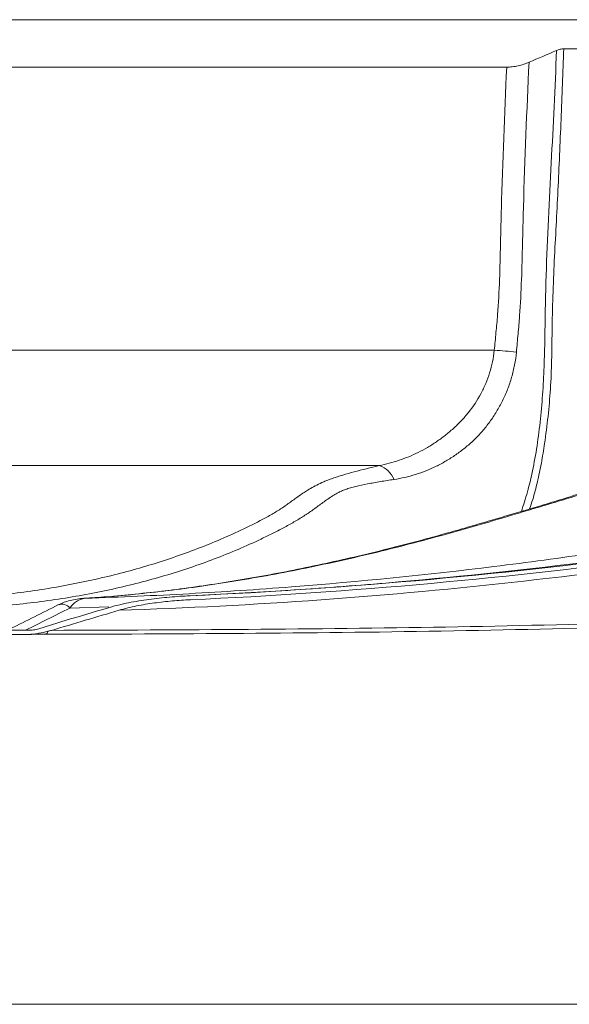
# Model space of a CAD drawing. Units: millimetres. Extents: x 421 to 3703, y -4579 to -640.
# Drawn here: x 1260 to 1465, y -3203 to -2835 of the extents above; entities that cross this region are included whole.
import ezdxf

# ---------------------------------------------------------------- set-up
doc = ezdxf.new("R2010")
doc.units = ezdxf.units.MM
doc.header["$MEASUREMENT"] = 0

msp = doc.modelspace()

# ---------------------------------------------------------------- linework, layer by layer
at = {"color": 8, "lineweight": 9}
for points in [[(708.4378, -2835.3306), (708.4378, -2835.3306), (1756.9378, -2835.3306), (1756.9378, -2835.3306)], [(1437.0317, -2958.5975), (1437.0317, -2958.5975), (1115.8861, -2958.5975), (1115.8861, -2958.5975)], [(1445.2651, -2959.2784), (1442.5257, -2958.9937), (1439.7807, -2958.7667), (1437.0317, -2958.5975)], [(1394.1404, -3001.6425), (1394.1404, -3001.6425), (1153.7078, -3001.6425), (1153.7078, -3001.6425)], [(1399.65, -3006.793), (1398.6296, -3004.3707), (1396.6259, -3002.4976), (1394.1404, -3001.6425)], [(1262.2084, -3063.0538), (1267.7252, -3060.2975), (1273.2391, -3057.5314), (1278.7498, -3054.7551)], [(1278.7498, -3054.7551), (1277.7194, -3053.5108), (1276.0314, -3053.0258), (1274.4977, -3053.5332)], [(1278.7498, -3054.7551), (1278.7498, -3054.7551), (1293.2924, -3054.2619), (1293.2924, -3054.2619)], [(1269.6415, -3064.5478), (1270.1329, -3064.3784), (1270.4878, -3063.9476), (1270.5598, -3063.4328)]]:
    msp.add_open_spline(points, degree=3, dxfattribs=at)
for points, knots in [([(1460.2468, -2846.7983), (1459.9533, -2853.7911), (1459.6597, -2860.7839), (1459.3268, -2867.7683), (1459.3268, -2867.7683), (1458.9938, -2874.7565), (1458.6213, -2881.7363), (1458.2583, -2888.7179), (1458.2583, -2888.7179), (1457.8953, -2895.698), (1457.5418, -2902.68), (1457.2149, -2909.6688), (1457.2149, -2909.6688), (1456.8882, -2916.652), (1456.5882, -2923.6419), (1456.3703, -2930.643), (1456.3703, -2930.643), (1456.1525, -2937.6414), (1456.0168, -2944.6509), (1455.8983, -2951.6619), (1455.8983, -2951.6619), (1455.8393, -2955.1558), (1455.7846, -2958.6501), (1455.6763, -2962.1381), (1455.6763, -2962.1381), (1455.5679, -2965.6337), (1455.4057, -2969.1231), (1455.1895, -2972.597), (1455.1895, -2972.597), (1454.9738, -2976.064), (1454.7042, -2979.5156), (1454.3672, -2982.939), (1454.3672, -2982.939), (1454.0312, -2986.3524), (1453.6281, -2989.7377), (1453.1386, -2993.0645), (1453.1386, -2993.0645), (1452.6688, -2996.2576), (1452.1194, -2999.3968), (1451.4971, -3002.4733), (1451.4971, -3002.4733), (1450.873, -3005.5589), (1450.1757, -3008.5814), (1449.3709, -3011.4642), (1449.3709, -3011.4642), (1448.6761, -3013.9532), (1447.9012, -3016.338), (1447.1263, -3018.7228)], [0, 0, 0, 0, 0.07692308, 0.07692308, 0.07692308, 0.07692308, 0.15384615, 0.15384615, 0.15384615, 0.15384615, 0.23076923, 0.23076923, 0.23076923, 0.23076923, 0.30769231, 0.30769231, 0.30769231, 0.30769231, 0.38461538, 0.38461538, 0.38461538, 0.38461538, 0.46153846, 0.46153846, 0.46153846, 0.46153846, 0.53846154, 0.53846154, 0.53846154, 0.53846154, 0.61538462, 0.61538462, 0.61538462, 0.61538462, 0.69230769, 0.69230769, 0.69230769, 0.69230769, 0.76923077, 0.76923077, 0.76923077, 0.76923077, 0.84615385, 0.84615385, 0.84615385, 0.84615385, 1, 1, 1, 1]), ([(1450.2004, -3017.8088), (1450.589, -3016.6395), (1450.9777, -3015.4701), (1451.3444, -3014.27), (1451.3444, -3014.27), (1451.9851, -3012.1735), (1452.559, -3009.9832), (1453.0875, -3007.7467), (1453.0875, -3007.7467), (1453.633, -3005.4385), (1454.1301, -3003.0811), (1454.5755, -3000.6804), (1454.5755, -3000.6804), (1455.0212, -2998.2784), (1455.415, -2995.833), (1455.7754, -2993.3657), (1455.7754, -2993.3657), (1456.2606, -2990.0442), (1456.6851, -2986.683), (1457.0508, -2983.2913), (1457.0508, -2983.2913), (1457.4164, -2979.9003), (1457.7232, -2976.4788), (1457.9485, -2973.0336), (1457.9485, -2973.0336), (1458.1795, -2969.5014), (1458.3248, -2965.9442), (1458.4099, -2962.3834), (1458.4099, -2962.3834), (1458.4951, -2958.8185), (1458.5199, -2955.2498), (1458.5674, -2951.6823), (1458.5674, -2951.6823), (1458.6261, -2947.2738), (1458.7194, -2942.8671), (1458.8621, -2938.4677), (1458.8621, -2938.4677), (1459.0048, -2934.0658), (1459.1969, -2929.6712), (1459.4082, -2925.2812), (1459.4082, -2925.2812), (1459.6196, -2920.8881), (1459.8503, -2916.4996), (1460.0784, -2912.1104), (1460.0784, -2912.1104), (1460.3065, -2907.7226), (1460.5321, -2903.334), (1460.7454, -2898.9428), (1460.7454, -2898.9428), (1461.1717, -2890.1651), (1461.5488, -2881.3768), (1461.9058, -2872.5852), (1461.9058, -2872.5852), (1462.2627, -2863.7935), (1462.5995, -2854.9985), (1462.9363, -2846.2035)], [0, 0, 0, 0, 0.06666667, 0.06666667, 0.06666667, 0.06666667, 0.13333333, 0.13333333, 0.13333333, 0.13333333, 0.2, 0.2, 0.2, 0.2, 0.26666667, 0.26666667, 0.26666667, 0.26666667, 0.33333333, 0.33333333, 0.33333333, 0.33333333, 0.4, 0.4, 0.4, 0.4, 0.46666667, 0.46666667, 0.46666667, 0.46666667, 0.53333333, 0.53333333, 0.53333333, 0.53333333, 0.6, 0.6, 0.6, 0.6, 0.66666667, 0.66666667, 0.66666667, 0.66666667, 0.73333333, 0.73333333, 0.73333333, 0.73333333, 0.8, 0.8, 0.8, 0.8, 0.86666667, 0.86666667, 0.86666667, 0.86666667, 1, 1, 1, 1]), ([(1441.6563, -2853.0426), (1440.8414, -2870.6347), (1440.1247, -2888.2276), (1439.6548, -2905.8226), (1439.6548, -2905.8226), (1439.5961, -2908.022), (1439.5412, -2910.2214), (1439.4905, -2912.4208), (1439.4905, -2912.4208), (1439.4398, -2914.6203), (1439.3927, -2916.8197), (1439.3434, -2919.0192), (1439.3434, -2919.0192), (1439.2447, -2923.4181), (1439.137, -2927.8169), (1438.9702, -2932.2152), (1438.9702, -2932.2152), (1438.8035, -2936.6136), (1438.5776, -2941.0114), (1438.2394, -2945.4084), (1438.2394, -2945.4084), (1438.1549, -2946.5076), (1438.0632, -2947.6068), (1437.964, -2948.7059), (1437.964, -2948.7059), (1437.8649, -2949.805), (1437.7591, -2950.904), (1437.6521, -2952.0031), (1437.6521, -2952.0031), (1437.4381, -2954.2012), (1437.2199, -2956.3992), (1437.0317, -2958.5975)], [0, 0, 0, 0, 0.11111111, 0.11111111, 0.11111111, 0.11111111, 0.22222222, 0.22222222, 0.22222222, 0.22222222, 0.33333333, 0.33333333, 0.33333333, 0.33333333, 0.44444444, 0.44444444, 0.44444444, 0.44444444, 0.55555556, 0.55555556, 0.55555556, 0.55555556, 0.66666667, 0.66666667, 0.66666667, 0.66666667, 0.77777778, 0.77777778, 0.77777778, 0.77777778, 1, 1, 1, 1]), ([(1445.2651, -2959.2784), (1445.4605, -2957.0291), (1445.6837, -2954.7801), (1445.8946, -2952.5305), (1445.8946, -2952.5305), (1446.0001, -2951.4058), (1446.1025, -2950.2808), (1446.1969, -2949.1557), (1446.1969, -2949.1557), (1446.2914, -2948.0306), (1446.3783, -2946.9054), (1446.4591, -2945.7801), (1446.4591, -2945.7801), (1446.7824, -2941.2789), (1447.0038, -2936.7764), (1447.1697, -2932.2732), (1447.1697, -2932.2732), (1447.3355, -2927.7699), (1447.446, -2923.2659), (1447.5499, -2918.7618), (1447.5499, -2918.7618), (1447.6018, -2916.5098), (1447.6522, -2914.2578), (1447.7071, -2912.0058), (1447.7071, -2912.0058), (1447.762, -2909.7538), (1447.8212, -2907.5018), (1447.8842, -2905.2498), (1447.8842, -2905.2498), (1448.3884, -2887.2337), (1449.14, -2869.2165), (1449.9822, -2851.1988)], [0, 0, 0, 0, 0.11111111, 0.11111111, 0.11111111, 0.11111111, 0.22222222, 0.22222222, 0.22222222, 0.22222222, 0.33333333, 0.33333333, 0.33333333, 0.33333333, 0.44444444, 0.44444444, 0.44444444, 0.44444444, 0.55555556, 0.55555556, 0.55555556, 0.55555556, 0.66666667, 0.66666667, 0.66666667, 0.66666667, 0.77777778, 0.77777778, 0.77777778, 0.77777778, 1, 1, 1, 1]), ([(1437.0317, -2958.5975), (1436.8905, -2960.0511), (1436.6647, -2961.4762), (1436.37, -2962.8769), (1436.37, -2962.8769), (1436.0753, -2964.2776), (1435.7115, -2965.6538), (1435.2849, -2967.0074), (1435.2849, -2967.0074), (1434.8583, -2968.3609), (1434.3688, -2969.6918), (1433.8174, -2971.0002), (1433.8174, -2971.0002), (1433.266, -2972.3087), (1432.649, -2973.6006), (1431.9829, -2974.8439), (1431.9829, -2974.8439), (1430.6508, -2977.3305), (1429.1165, -2979.6444), (1427.3961, -2981.8027), (1427.3961, -2981.8027), (1426.966, -2982.3423), (1426.5244, -2982.8722), (1426.0717, -2983.3926), (1426.0717, -2983.3926), (1425.6191, -2983.913), (1425.1544, -2984.425), (1424.6816, -2984.925), (1424.6816, -2984.925), (1423.7362, -2985.9252), (1422.7599, -2986.8769), (1421.7573, -2987.7852), (1421.7573, -2987.7852), (1420.7548, -2988.6935), (1419.726, -2989.5583), (1418.6747, -2990.383), (1418.6747, -2990.383), (1417.6234, -2991.2077), (1416.5499, -2991.9926), (1415.454, -2992.7381), (1415.454, -2992.7381), (1414.906, -2993.1109), (1414.3524, -2993.4738), (1413.793, -2993.8268), (1413.793, -2993.8268), (1413.2336, -2994.1799), (1412.6686, -2994.523), (1412.1013, -2994.8543), (1412.1013, -2994.8543), (1410.9667, -2995.5169), (1409.8193, -2996.1346), (1408.6591, -2996.7093), (1408.6591, -2996.7093), (1406.3386, -2997.8588), (1403.9658, -2998.837), (1401.5434, -2999.6565), (1401.5434, -2999.6565), (1400.3322, -3000.0663), (1399.1087, -3000.4363), (1397.8734, -3000.7674), (1397.8734, -3000.7674), (1396.6381, -3001.0985), (1395.3913, -3001.3904), (1394.1404, -3001.6425)], [0, 0, 0, 0, 0.05882353, 0.05882353, 0.05882353, 0.05882353, 0.11764706, 0.11764706, 0.11764706, 0.11764706, 0.17647059, 0.17647059, 0.17647059, 0.17647059, 0.23529412, 0.23529412, 0.23529412, 0.23529412, 0.29411765, 0.29411765, 0.29411765, 0.29411765, 0.35294118, 0.35294118, 0.35294118, 0.35294118, 0.41176471, 0.41176471, 0.41176471, 0.41176471, 0.47058824, 0.47058824, 0.47058824, 0.47058824, 0.52941176, 0.52941176, 0.52941176, 0.52941176, 0.58823529, 0.58823529, 0.58823529, 0.58823529, 0.64705882, 0.64705882, 0.64705882, 0.64705882, 0.70588235, 0.70588235, 0.70588235, 0.70588235, 0.76470588, 0.76470588, 0.76470588, 0.76470588, 0.82352941, 0.82352941, 0.82352941, 0.82352941, 0.88235294, 0.88235294, 0.88235294, 0.88235294, 1, 1, 1, 1]), ([(1399.65, -3006.793), (1401.0038, -3006.5877), (1402.3536, -3006.3305), (1403.6893, -3006.0229), (1403.6893, -3006.0229), (1405.0251, -3005.7153), (1406.3467, -3005.3575), (1407.6542, -3004.9491), (1407.6542, -3004.9491), (1410.2692, -3004.1324), (1412.8259, -3003.1125), (1415.3304, -3001.8887), (1415.3304, -3001.8887), (1416.5826, -3001.2767), (1417.8217, -3000.6133), (1419.0481, -2999.8958), (1419.0481, -2999.8958), (1419.6613, -2999.537), (1420.2713, -2999.1646), (1420.8739, -2998.781), (1420.8739, -2998.781), (1421.4765, -2998.3975), (1422.0728, -2998.0021), (1422.6629, -2997.595), (1422.6629, -2997.595), (1423.843, -2996.7807), (1425.0003, -2995.9214), (1426.1268, -2995.0072), (1426.1268, -2995.0072), (1427.2532, -2994.093), (1428.3489, -2993.1243), (1429.4117, -2992.0994), (1429.4117, -2992.0994), (1429.9431, -2991.587), (1430.4663, -2991.0606), (1430.9808, -2990.5197), (1430.9808, -2990.5197), (1431.4954, -2989.9789), (1432.0022, -2989.4226), (1432.498, -2988.8537), (1432.498, -2988.8537), (1433.4897, -2987.716), (1434.4317, -2986.5346), (1435.3234, -2985.3095), (1435.3234, -2985.3095), (1436.215, -2984.0844), (1437.0574, -2982.8165), (1437.8509, -2981.5055), (1437.8509, -2981.5055), (1438.6444, -2980.1945), (1439.3885, -2978.8399), (1440.0804, -2977.4387), (1440.0804, -2977.4387), (1440.4263, -2976.7381), (1440.76, -2976.0238), (1441.0772, -2975.3039), (1441.0772, -2975.3039), (1441.3944, -2974.5841), (1441.6955, -2973.8582), (1441.9804, -2973.1264), (1441.9804, -2973.1264), (1442.5502, -2971.6627), (1443.0556, -2970.175), (1443.4939, -2968.6627), (1443.4939, -2968.6627), (1443.9322, -2967.1504), (1444.3036, -2965.6134), (1444.6016, -2964.05), (1444.6016, -2964.05), (1444.8997, -2962.4867), (1445.1244, -2960.8969), (1445.2651, -2959.2784)], [0, 0, 0, 0, 0.05263158, 0.05263158, 0.05263158, 0.05263158, 0.10526316, 0.10526316, 0.10526316, 0.10526316, 0.15789474, 0.15789474, 0.15789474, 0.15789474, 0.21052632, 0.21052632, 0.21052632, 0.21052632, 0.26315789, 0.26315789, 0.26315789, 0.26315789, 0.31578947, 0.31578947, 0.31578947, 0.31578947, 0.36842105, 0.36842105, 0.36842105, 0.36842105, 0.42105263, 0.42105263, 0.42105263, 0.42105263, 0.47368421, 0.47368421, 0.47368421, 0.47368421, 0.52631579, 0.52631579, 0.52631579, 0.52631579, 0.57894737, 0.57894737, 0.57894737, 0.57894737, 0.63157895, 0.63157895, 0.63157895, 0.63157895, 0.68421053, 0.68421053, 0.68421053, 0.68421053, 0.73684211, 0.73684211, 0.73684211, 0.73684211, 0.78947368, 0.78947368, 0.78947368, 0.78947368, 0.84210526, 0.84210526, 0.84210526, 0.84210526, 0.89473684, 0.89473684, 0.89473684, 0.89473684, 1, 1, 1, 1]), ([(1394.1404, -3001.6425), (1390.8504, -3002.4026), (1387.7063, -3003.1712), (1384.7749, -3003.9581), (1384.7749, -3003.9581), (1383.3092, -3004.3516), (1381.8969, -3004.7496), (1380.5495, -3005.1539), (1380.5495, -3005.1539), (1379.8758, -3005.356), (1379.2185, -3005.5597), (1378.5794, -3005.7652), (1378.5794, -3005.7652), (1377.9402, -3005.9707), (1377.318, -3006.1785), (1376.7193, -3006.3874), (1376.7193, -3006.3874), (1376.1206, -3006.5963), (1375.5488, -3006.805), (1375.0053, -3007.0137), (1375.0053, -3007.0137), (1374.4617, -3007.2224), (1373.9472, -3007.4311), (1373.4588, -3007.6396), (1373.4588, -3007.6396), (1372.4821, -3008.0568), (1371.6109, -3008.4735), (1370.8056, -3008.889), (1370.8056, -3008.889), (1370.0004, -3009.3044), (1369.2568, -3009.7185), (1368.5536, -3010.1305), (1368.5536, -3010.1305), (1367.8504, -3010.5425), (1367.1882, -3010.9527), (1366.5551, -3011.3603), (1366.5551, -3011.3603), (1365.2889, -3012.1755), (1364.1412, -3012.9782), (1363.0419, -3013.7686), (1363.0419, -3013.7686), (1361.9425, -3014.559), (1360.8954, -3015.3371), (1359.8203, -3016.1031), (1359.8203, -3016.1031), (1359.2828, -3016.4861), (1358.736, -3016.8661), (1358.1721, -3017.2431), (1358.1721, -3017.2431), (1357.6083, -3017.6202), (1357.0293, -3017.9942), (1356.4362, -3018.3653), (1356.4362, -3018.3653), (1355.25, -3019.1074), (1354.007, -3019.8377), (1352.7206, -3020.556), (1352.7206, -3020.556), (1350.1478, -3021.9925), (1347.4022, -3023.3813), (1344.627, -3024.7216), (1344.627, -3024.7216), (1341.8517, -3026.0619), (1339.0325, -3027.3538), (1336.1713, -3028.5972), (1336.1713, -3028.5972), (1333.3102, -3029.8407), (1330.4084, -3031.0351), (1327.4693, -3032.1799), (1327.4693, -3032.1799), (1324.5303, -3033.3247), (1321.5536, -3034.42), (1318.5401, -3035.466), (1318.5401, -3035.466), (1312.5132, -3037.5581), (1306.3401, -3039.4529), (1300.0235, -3041.1508), (1300.0235, -3041.1508), (1293.7069, -3042.8488), (1287.2467, -3044.35), (1280.6389, -3045.654), (1280.6389, -3045.654), (1274.0311, -3046.9581), (1267.2757, -3048.0651), (1260.3626, -3048.9742), (1260.3626, -3048.9742), (1256.906, -3049.4287), (1253.4094, -3049.8338), (1249.8744, -3050.189), (1249.8744, -3050.189), (1246.3394, -3050.5442), (1242.7654, -3050.8495), (1239.1506, -3051.1051)], [0, 0, 0, 0, 0.04166667, 0.04166667, 0.04166667, 0.04166667, 0.08333333, 0.08333333, 0.08333333, 0.08333333, 0.125, 0.125, 0.125, 0.125, 0.16666667, 0.16666667, 0.16666667, 0.16666667, 0.20833333, 0.20833333, 0.20833333, 0.20833333, 0.25, 0.25, 0.25, 0.25, 0.29166667, 0.29166667, 0.29166667, 0.29166667, 0.33333333, 0.33333333, 0.33333333, 0.33333333, 0.375, 0.375, 0.375, 0.375, 0.41666667, 0.41666667, 0.41666667, 0.41666667, 0.45833333, 0.45833333, 0.45833333, 0.45833333, 0.5, 0.5, 0.5, 0.5, 0.54166667, 0.54166667, 0.54166667, 0.54166667, 0.58333333, 0.58333333, 0.58333333, 0.58333333, 0.625, 0.625, 0.625, 0.625, 0.66666667, 0.66666667, 0.66666667, 0.66666667, 0.70833333, 0.70833333, 0.70833333, 0.70833333, 0.75, 0.75, 0.75, 0.75, 0.79166667, 0.79166667, 0.79166667, 0.79166667, 0.83333333, 0.83333333, 0.83333333, 0.83333333, 0.875, 0.875, 0.875, 0.875, 0.91666667, 0.91666667, 0.91666667, 0.91666667, 1, 1, 1, 1]), ([(1284.7184, -3051.1051), (1292.7045, -3050.5941), (1300.8392, -3049.8839), (1309.1096, -3048.9747), (1309.1096, -3048.9747), (1313.2448, -3048.5201), (1317.4139, -3048.0157), (1321.6123, -3047.462), (1321.6123, -3047.462), (1325.8106, -3046.9083), (1330.0391, -3046.3052), (1334.2966, -3045.6529), (1334.2966, -3045.6529), (1342.8118, -3044.3483), (1351.4429, -3042.8466), (1360.1863, -3041.1482), (1360.1863, -3041.1482), (1368.9297, -3039.4499), (1377.7854, -3037.5549), (1386.7556, -3035.463), (1386.7556, -3035.463), (1395.7258, -3033.3711), (1404.8105, -3031.0824), (1414.0195, -3028.5959), (1414.0195, -3028.5959), (1418.624, -3027.3526), (1423.2583, -3026.0603), (1427.9207, -3024.7199), (1427.9207, -3024.7199), (1432.5831, -3023.3795), (1437.2628, -3021.9907), (1442.0793, -3020.5542), (1442.0793, -3020.5542), (1444.4876, -3019.836), (1446.9303, -3019.1058), (1449.4186, -3018.3638), (1449.4186, -3018.3638), (1450.6628, -3017.9927), (1451.9182, -3017.6187), (1453.1859, -3017.2418), (1453.1859, -3017.2418), (1454.4535, -3016.8648), (1455.735, -3016.4849), (1457.0237, -3016.102), (1457.0237, -3016.102), (1459.6011, -3015.3362), (1462.1998, -3014.5583), (1464.753, -3013.7681), (1464.753, -3013.7681), (1467.3062, -3012.9779), (1469.817, -3012.1754), (1472.2268, -3011.3603), (1472.2268, -3011.3603), (1473.4317, -3010.9527), (1474.6116, -3010.5419), (1475.7499, -3010.1295), (1475.7499, -3010.1295), (1476.8883, -3009.7171), (1477.9869, -3009.3029), (1479.0254, -3008.8875), (1479.0254, -3008.8875), (1480.0639, -3008.4722), (1481.038, -3008.0558), (1481.9101, -3007.6394), (1481.9101, -3007.6394), (1482.3462, -3007.4312), (1482.757, -3007.2231), (1483.1398, -3007.015), (1483.1398, -3007.015), (1483.5227, -3006.8069), (1483.8783, -3006.5989), (1484.2081, -3006.3909), (1484.2081, -3006.3909), (1484.5379, -3006.1829), (1484.8424, -3005.9745), (1485.1194, -3005.7686), (1485.1194, -3005.7686), (1485.3964, -3005.5627), (1485.6471, -3005.3586), (1485.8742, -3005.1562), (1485.8742, -3005.1562), (1486.3283, -3004.7513), (1486.6889, -3004.3528), (1486.9723, -3003.959), (1486.9723, -3003.959), (1487.5392, -3003.1714), (1487.7992, -3002.4025), (1487.8484, -3001.6425)], [0, 0, 0, 0, 0.04347826, 0.04347826, 0.04347826, 0.04347826, 0.08695652, 0.08695652, 0.08695652, 0.08695652, 0.13043478, 0.13043478, 0.13043478, 0.13043478, 0.17391304, 0.17391304, 0.17391304, 0.17391304, 0.2173913, 0.2173913, 0.2173913, 0.2173913, 0.26086957, 0.26086957, 0.26086957, 0.26086957, 0.30434783, 0.30434783, 0.30434783, 0.30434783, 0.34782609, 0.34782609, 0.34782609, 0.34782609, 0.39130435, 0.39130435, 0.39130435, 0.39130435, 0.43478261, 0.43478261, 0.43478261, 0.43478261, 0.47826087, 0.47826087, 0.47826087, 0.47826087, 0.52173913, 0.52173913, 0.52173913, 0.52173913, 0.56521739, 0.56521739, 0.56521739, 0.56521739, 0.60869565, 0.60869565, 0.60869565, 0.60869565, 0.65217391, 0.65217391, 0.65217391, 0.65217391, 0.69565217, 0.69565217, 0.69565217, 0.69565217, 0.73913043, 0.73913043, 0.73913043, 0.73913043, 0.7826087, 0.7826087, 0.7826087, 0.7826087, 0.82608696, 0.82608696, 0.82608696, 0.82608696, 0.86956522, 0.86956522, 0.86956522, 0.86956522, 0.91304348, 0.91304348, 0.91304348, 0.91304348, 1, 1, 1, 1]), ([(1242.3042, -3054.7551), (1246.0069, -3054.5388), (1249.667, -3054.2712), (1253.2863, -3053.9522), (1253.2863, -3053.9522), (1256.9056, -3053.6332), (1260.4846, -3053.2628), (1264.0234, -3052.8411), (1264.0234, -3052.8411), (1271.101, -3051.9976), (1278.0129, -3050.9494), (1284.7699, -3049.6968), (1284.7699, -3049.6968), (1291.5268, -3048.4441), (1298.1288, -3046.987), (1304.5805, -3045.3251), (1304.5805, -3045.3251), (1311.0322, -3043.6632), (1317.3336, -3041.7965), (1323.4825, -3039.7241), (1323.4825, -3039.7241), (1329.6314, -3037.6518), (1335.6279, -3035.3738), (1341.4613, -3032.8887), (1341.4613, -3032.8887), (1344.378, -3031.6461), (1347.2525, -3030.3523), (1350.0808, -3029.0081), (1350.0808, -3029.0081), (1351.4949, -3028.336), (1352.8978, -3027.6508), (1354.2886, -3026.9539), (1354.2886, -3026.9539), (1355.6794, -3026.257), (1357.0562, -3025.5492), (1358.4013, -3024.8322), (1358.4013, -3024.8322), (1359.7463, -3024.1152), (1361.0595, -3023.3891), (1362.327, -3022.6559), (1362.327, -3022.6559), (1363.5945, -3021.9227), (1364.8161, -3021.1824), (1365.9836, -3020.4371), (1365.9836, -3020.4371), (1366.5674, -3020.0645), (1367.1371, -3019.6916), (1367.6938, -3019.3132), (1367.6938, -3019.3132), (1368.2504, -3018.9349), (1368.7964, -3018.5515), (1369.3421, -3018.1615), (1369.3421, -3018.1615), (1370.4335, -3017.3816), (1371.5237, -3016.5751), (1372.6803, -3015.7351), (1372.6803, -3015.7351), (1373.2586, -3015.3151), (1373.8533, -3014.8868), (1374.4757, -3014.4503), (1374.4757, -3014.4503), (1375.0981, -3014.0139), (1375.7466, -3013.5699), (1376.4404, -3013.1219), (1376.4404, -3013.1219), (1376.7873, -3012.8979), (1377.1457, -3012.6729), (1377.5197, -3012.4483), (1377.5197, -3012.4483), (1377.8938, -3012.2237), (1378.2827, -3011.999), (1378.6967, -3011.7776), (1378.6967, -3011.7776), (1379.1106, -3011.5561), (1379.5503, -3011.338), (1380.0272, -3011.1272), (1380.0272, -3011.1272), (1380.5042, -3010.9165), (1381.0188, -3010.7131), (1381.5786, -3010.5191), (1381.5786, -3010.5191), (1382.1385, -3010.3251), (1382.7406, -3010.1374), (1383.3799, -3009.954), (1383.3799, -3009.954), (1383.6995, -3009.8623), (1384.0276, -3009.772), (1384.3612, -3009.6835), (1384.3612, -3009.6835), (1384.6947, -3009.5951), (1385.0345, -3009.5083), (1385.3798, -3009.423), (1385.3798, -3009.423), (1386.7612, -3009.0818), (1388.2312, -3008.7631), (1389.7674, -3008.4615), (1389.7674, -3008.4615), (1391.3035, -3008.1598), (1392.906, -3007.8747), (1394.5579, -3007.5987), (1394.5579, -3007.5987), (1396.2098, -3007.3226), (1397.9117, -3007.0567), (1399.65, -3006.793)], [0, 0, 0, 0, 0.03703704, 0.03703704, 0.03703704, 0.03703704, 0.07407407, 0.07407407, 0.07407407, 0.07407407, 0.11111111, 0.11111111, 0.11111111, 0.11111111, 0.14814815, 0.14814815, 0.14814815, 0.14814815, 0.18518519, 0.18518519, 0.18518519, 0.18518519, 0.22222222, 0.22222222, 0.22222222, 0.22222222, 0.25925926, 0.25925926, 0.25925926, 0.25925926, 0.2962963, 0.2962963, 0.2962963, 0.2962963, 0.33333333, 0.33333333, 0.33333333, 0.33333333, 0.37037037, 0.37037037, 0.37037037, 0.37037037, 0.40740741, 0.40740741, 0.40740741, 0.40740741, 0.44444444, 0.44444444, 0.44444444, 0.44444444, 0.48148148, 0.48148148, 0.48148148, 0.48148148, 0.51851852, 0.51851852, 0.51851852, 0.51851852, 0.55555556, 0.55555556, 0.55555556, 0.55555556, 0.59259259, 0.59259259, 0.59259259, 0.59259259, 0.62962963, 0.62962963, 0.62962963, 0.62962963, 0.66666667, 0.66666667, 0.66666667, 0.66666667, 0.7037037, 0.7037037, 0.7037037, 0.7037037, 0.74074074, 0.74074074, 0.74074074, 0.74074074, 0.77777778, 0.77777778, 0.77777778, 0.77777778, 0.81481481, 0.81481481, 0.81481481, 0.81481481, 0.85185185, 0.85185185, 0.85185185, 0.85185185, 0.88888889, 0.88888889, 0.88888889, 0.88888889, 0.92592593, 0.92592593, 0.92592593, 0.92592593, 1, 1, 1, 1]), ([(1583.0563, -3014.2018), (1580.1443, -3014.8608), (1577.244, -3015.5111), (1574.3324, -3016.1529), (1574.3324, -3016.1529), (1572.8767, -3016.4738), (1571.4176, -3016.7926), (1569.9526, -3017.1093), (1569.9526, -3017.1093), (1568.4877, -3017.426), (1567.0176, -3017.7406), (1565.5424, -3018.0531), (1565.5424, -3018.0531), (1559.6419, -3019.303), (1553.6599, -3020.5193), (1547.6278, -3021.7018), (1547.6278, -3021.7018), (1544.6118, -3022.293), (1541.5835, -3022.8758), (1538.5483, -3023.4502), (1538.5483, -3023.4502), (1535.513, -3024.0245), (1532.4715, -3024.5903), (1529.4259, -3025.1476), (1529.4259, -3025.1476), (1523.3347, -3026.2622), (1517.2248, -3027.3428), (1511.0967, -3028.3893), (1511.0967, -3028.3893), (1504.9686, -3029.4358), (1498.8233, -3030.4481), (1492.6659, -3031.4254), (1492.6659, -3031.4254), (1486.5084, -3032.4027), (1480.3374, -3033.3453), (1474.1533, -3034.2532), (1474.1533, -3034.2532), (1461.785, -3036.0691), (1449.364, -3037.7463), (1436.8915, -3039.2853), (1436.8915, -3039.2853), (1411.9466, -3042.3632), (1386.7969, -3044.8884), (1361.4349, -3046.8597), (1361.4349, -3046.8597), (1348.7539, -3047.8454), (1336.0195, -3048.6925), (1323.229, -3049.4005), (1323.229, -3049.4005), (1310.4384, -3050.1085), (1297.6003, -3050.6768), (1284.7184, -3051.1051)], [0, 0, 0, 0, 0.07142857, 0.07142857, 0.07142857, 0.07142857, 0.14285714, 0.14285714, 0.14285714, 0.14285714, 0.21428571, 0.21428571, 0.21428571, 0.21428571, 0.28571429, 0.28571429, 0.28571429, 0.28571429, 0.35714286, 0.35714286, 0.35714286, 0.35714286, 0.42857143, 0.42857143, 0.42857143, 0.42857143, 0.5, 0.5, 0.5, 0.5, 0.57142857, 0.57142857, 0.57142857, 0.57142857, 0.64285714, 0.64285714, 0.64285714, 0.64285714, 0.71428571, 0.71428571, 0.71428571, 0.71428571, 0.78571429, 0.78571429, 0.78571429, 0.78571429, 0.85714286, 0.85714286, 0.85714286, 0.85714286, 1, 1, 1, 1]), ([(1599.9148, -3021.6272), (1593.5503, -3022.8094), (1587.2004, -3023.977), (1580.8586, -3025.1225), (1580.8586, -3025.1225), (1574.5168, -3026.268), (1568.1828, -3027.3915), (1561.8464, -3028.4859), (1561.8464, -3028.4859), (1555.5101, -3029.5803), (1549.1734, -3030.6427), (1542.841, -3031.6725), (1542.841, -3031.6725), (1536.5086, -3032.7023), (1530.179, -3033.6997), (1523.852, -3034.6648), (1523.852, -3034.6648), (1498.5438, -3038.5253), (1473.276, -3041.8698), (1448.0423, -3044.7036), (1448.0423, -3044.7036), (1422.8086, -3047.5374), (1397.6092, -3049.8603), (1372.4483, -3051.6738), (1372.4483, -3051.6738), (1347.2874, -3053.4873), (1322.1652, -3054.7914), (1297.0939, -3055.584)], [0, 0, 0, 0, 0.125, 0.125, 0.125, 0.125, 0.25, 0.25, 0.25, 0.25, 0.375, 0.375, 0.375, 0.375, 0.5, 0.5, 0.5, 0.5, 0.625, 0.625, 0.625, 0.625, 0.75, 0.75, 0.75, 0.75, 1, 1, 1, 1]), ([(1278.7498, -3054.7551), (1279.181, -3054.1478), (1279.6394, -3053.6306), (1280.1178, -3053.1875), (1280.1178, -3053.1875), (1280.5962, -3052.7443), (1281.0884, -3052.3812), (1281.5923, -3052.0855), (1281.5923, -3052.0855), (1282.6001, -3051.4941), (1283.6597, -3051.1721), (1284.7184, -3051.1051)], [0, 0, 0, 0, 0.25, 0.25, 0.25, 0.25, 0.5, 0.5, 0.5, 0.5, 1, 1, 1, 1]), ([(1284.7184, -3051.1051), (1284.7112, -3051.1053), (1284.7039, -3051.1055), (1284.6967, -3051.1058), (1284.6967, -3051.1058), (1284.6826, -3051.1063), (1284.6684, -3051.1068), (1284.6543, -3051.1073), (1284.6543, -3051.1073), (1284.637, -3051.1079), (1284.6197, -3051.1086), (1284.6024, -3051.1092), (1284.6024, -3051.1092), (1284.5712, -3051.1104), (1284.5399, -3051.1117), (1284.5087, -3051.113), (1284.5087, -3051.113), (1284.4521, -3051.1154), (1284.3956, -3051.1181), (1284.3391, -3051.1208), (1284.3391, -3051.1208), (1284.2367, -3051.1256), (1284.1343, -3051.1305), (1284.0321, -3051.138), (1284.0321, -3051.138), (1284.0279, -3051.1383), (1284.0236, -3051.1386), (1284.0193, -3051.139)], [0, 0, 0, 0, 0.125, 0.125, 0.125, 0.125, 0.25, 0.25, 0.25, 0.25, 0.375, 0.375, 0.375, 0.375, 0.5, 0.5, 0.5, 0.5, 0.625, 0.625, 0.625, 0.625, 0.75, 0.75, 0.75, 0.75, 1, 1, 1, 1]), ([(1271.9027, -3063.0753), (1320.9008, -3062.9329), (1369.8982, -3062.6741), (1418.8901, -3061.8379), (1418.8901, -3061.8379), (1443.386, -3061.4198), (1467.8777, -3060.8579), (1492.3635, -3060.0988), (1492.3635, -3060.0988), (1504.6064, -3059.7193), (1516.8478, -3059.2905), (1529.0876, -3058.8063), (1529.0876, -3058.8063), (1535.2075, -3058.5642), (1541.327, -3058.3083), (1547.446, -3058.0377), (1547.446, -3058.0377), (1550.5055, -3057.9024), (1553.565, -3057.7635), (1556.6243, -3057.6208), (1556.6243, -3057.6208), (1559.6836, -3057.4781), (1562.7427, -3057.3316), (1565.8023, -3057.1969)], [0, 0, 0, 0, 0.14285714, 0.14285714, 0.14285714, 0.14285714, 0.28571429, 0.28571429, 0.28571429, 0.28571429, 0.42857143, 0.42857143, 0.42857143, 0.42857143, 0.57142857, 0.57142857, 0.57142857, 0.57142857, 0.71428571, 0.71428571, 0.71428571, 0.71428571, 1, 1, 1, 1])]:
    msp.add_open_spline(points, degree=3, knots=knots, dxfattribs=at)
at = {"lineweight": 15}
for points in [[(1449.9822, -2851.1988), (1453.4074, -2849.7416), (1456.8288, -2848.2746), (1460.2468, -2846.7983)], [(1462.9363, -2846.2035), (1469.6196, -2846.2754), (1476.3075, -2846.2443), (1482.9978, -2846.1103)], [(1441.6563, -2853.0426), (1441.6563, -2853.0426), (1112.8793, -2853.0426), (1112.8793, -2853.0426)], [(1323.645, -3050.172), (1443.4976, -3044.7115), (1562.615, -3028.4694), (1679.5542, -3001.6425)], [(1323.7132, -3051.6705), (1443.6558, -3046.2059), (1562.8626, -3029.9516), (1679.8896, -3003.1045)], [(1277.0116, -3059.4373), (1282.3881, -3057.8426), (1287.7631, -3056.243), (1293.1365, -3054.6382)], [(1271.9027, -3063.0753), (1280.3034, -3060.5904), (1288.7005, -3058.0936), (1297.0939, -3055.584)], [(1277.0116, -3059.4373), (1273.8655, -3060.3705), (1270.7332, -3061.3479), (1267.6102, -3062.3545)], [(1252.6719, -3063.0861), (1252.6719, -3063.0861), (1263.7928, -3063.0631), (1263.7928, -3063.0631)], [(1253.9952, -3064.5835), (1253.9952, -3064.5835), (1263.795, -3064.5631), (1263.795, -3064.5631)], [(1263.892, -3063.0468), (1263.892, -3063.0468), (1262.2084, -3063.0538), (1262.2084, -3063.0538)], [(1270.5598, -3063.4328), (1271.0105, -3063.3249), (1271.4583, -3063.2067), (1271.9027, -3063.0753)]]:
    msp.add_open_spline(points, degree=3, dxfattribs=at)
for points, knots in [([(1462.9363, -2846.2035), (1462.7243, -2846.2013), (1462.5049, -2846.2138), (1462.2784, -2846.2401), (1462.2784, -2846.2401), (1462.0519, -2846.2665), (1461.8165, -2846.3074), (1461.5859, -2846.3597), (1461.5859, -2846.3597), (1461.3553, -2846.412), (1461.1254, -2846.4762), (1460.9, -2846.5504), (1460.9, -2846.5504), (1460.6747, -2846.6245), (1460.4572, -2846.7075), (1460.2468, -2846.7983)], [0, 0, 0, 0, 0.2, 0.2, 0.2, 0.2, 0.4, 0.4, 0.4, 0.4, 0.6, 0.6, 0.6, 0.6, 1, 1, 1, 1]), ([(1449.9822, -2851.1988), (1449.333, -2851.475), (1448.6669, -2851.7258), (1447.983, -2851.9497), (1447.983, -2851.9497), (1447.641, -2852.0616), (1447.2945, -2852.1667), (1446.9432, -2852.2644), (1446.9432, -2852.2644), (1446.5919, -2852.3622), (1446.2341, -2852.4531), (1445.8748, -2852.535), (1445.8748, -2852.535), (1445.1561, -2852.6989), (1444.4434, -2852.825), (1443.7369, -2852.9111), (1443.7369, -2852.9111), (1443.0304, -2852.9972), (1442.3271, -2853.0426), (1441.6563, -2853.0426)], [0, 0, 0, 0, 0.16666667, 0.16666667, 0.16666667, 0.16666667, 0.33333333, 0.33333333, 0.33333333, 0.33333333, 0.5, 0.5, 0.5, 0.5, 0.66666667, 0.66666667, 0.66666667, 0.66666667, 1, 1, 1, 1]), ([(1479.7072, -3007.7775), (1479.7136, -3007.7719), (1479.7201, -3007.7664), (1479.7221, -3007.7643), (1479.7221, -3007.7643), (1479.7313, -3007.7548), (1479.6484, -3007.8173), (1479.5363, -3007.8903), (1479.5363, -3007.8903), (1479.4255, -3007.9624), (1479.2862, -3008.0446), (1479.0848, -3008.153), (1479.0848, -3008.153), (1478.9185, -3008.2424), (1478.71, -3008.3496), (1478.464, -3008.4685), (1478.464, -3008.4685), (1478.2048, -3008.5939), (1477.904, -3008.7322), (1477.5727, -3008.8778), (1477.5727, -3008.8778), (1477.1948, -3009.0439), (1476.7773, -3009.2194), (1476.3306, -3009.4), (1476.3306, -3009.4), (1475.8192, -3009.6068), (1475.2696, -3009.8204), (1474.6926, -3010.0377), (1474.6926, -3010.0377), (1474.0217, -3010.2903), (1473.3137, -3010.5481), (1472.587, -3010.8067), (1472.587, -3010.8067), (1471.7214, -3011.1147), (1470.8294, -3011.424), (1469.9176, -3011.7326), (1469.9176, -3011.7326), (1468.6184, -3012.1724), (1467.2791, -3012.6109), (1465.9121, -3013.0478), (1465.9121, -3013.0478), (1464.4369, -3013.5193), (1462.9294, -3013.989), (1461.4055, -3014.4556), (1461.4055, -3014.4556), (1459.4938, -3015.041), (1457.5563, -3015.6217), (1455.6202, -3016.1987), (1455.6202, -3016.1987), (1453.3127, -3016.8865), (1451.0071, -3017.5691), (1448.7456, -3018.2411), (1448.7456, -3018.2411), (1446.4233, -3018.9311), (1444.1474, -3019.6099), (1441.8983, -3020.2782), (1441.8983, -3020.2782), (1439.4679, -3021.0005), (1437.0687, -3021.7106), (1434.6986, -3022.4079), (1434.6986, -3022.4079), (1432.1225, -3023.1658), (1429.5809, -3023.9087), (1427.0632, -3024.6367), (1427.0632, -3024.6367), (1424.2562, -3025.4482), (1421.479, -3026.2412), (1418.7198, -3027.0152), (1418.7198, -3027.0152), (1415.5133, -3027.9146), (1412.331, -3028.7883), (1409.148, -3029.6386), (1409.148, -3029.6386), (1405.1849, -3030.6972), (1401.2206, -3031.7193), (1397.2829, -3032.7042), (1397.2829, -3032.7042), (1393.0833, -3033.7546), (1388.9139, -3034.7625), (1384.7688, -3035.7278), (1384.7688, -3035.7278), (1380.7271, -3036.669), (1376.7086, -3037.5697), (1372.7147, -3038.4297), (1372.7147, -3038.4297), (1368.7027, -3039.2937), (1364.7155, -3040.1167), (1360.7516, -3040.8988), (1360.7516, -3040.8988), (1356.768, -3041.6847), (1352.8079, -3042.4292), (1348.873, -3043.1323), (1348.873, -3043.1323), (1344.9237, -3043.838), (1340.9996, -3044.502), (1337.1024, -3045.1242), (1337.1024, -3045.1242), (1333.2325, -3045.7421), (1329.3889, -3046.3187), (1325.573, -3046.8545), (1325.573, -3046.8545), (1321.7844, -3047.3865), (1318.023, -3047.8782), (1314.2915, -3048.3282), (1314.2915, -3048.3282), (1310.5871, -3048.7749), (1306.9122, -3049.1804), (1303.2636, -3049.5504), (1303.2636, -3049.5504), (1299.6419, -3049.9176), (1296.0461, -3050.2497), (1292.4946, -3050.5263), (1292.4946, -3050.5263), (1289.6474, -3050.748), (1286.8286, -3050.9339), (1284.0098, -3051.1199)], [0, 0, 0, 0, 0.03333333, 0.03333333, 0.03333333, 0.03333333, 0.06666667, 0.06666667, 0.06666667, 0.06666667, 0.1, 0.1, 0.1, 0.1, 0.13333333, 0.13333333, 0.13333333, 0.13333333, 0.16666667, 0.16666667, 0.16666667, 0.16666667, 0.2, 0.2, 0.2, 0.2, 0.23333333, 0.23333333, 0.23333333, 0.23333333, 0.26666667, 0.26666667, 0.26666667, 0.26666667, 0.3, 0.3, 0.3, 0.3, 0.33333333, 0.33333333, 0.33333333, 0.33333333, 0.36666667, 0.36666667, 0.36666667, 0.36666667, 0.4, 0.4, 0.4, 0.4, 0.43333333, 0.43333333, 0.43333333, 0.43333333, 0.46666667, 0.46666667, 0.46666667, 0.46666667, 0.5, 0.5, 0.5, 0.5, 0.53333333, 0.53333333, 0.53333333, 0.53333333, 0.56666667, 0.56666667, 0.56666667, 0.56666667, 0.6, 0.6, 0.6, 0.6, 0.63333333, 0.63333333, 0.63333333, 0.63333333, 0.66666667, 0.66666667, 0.66666667, 0.66666667, 0.7, 0.7, 0.7, 0.7, 0.73333333, 0.73333333, 0.73333333, 0.73333333, 0.76666667, 0.76666667, 0.76666667, 0.76666667, 0.8, 0.8, 0.8, 0.8, 0.83333333, 0.83333333, 0.83333333, 0.83333333, 0.86666667, 0.86666667, 0.86666667, 0.86666667, 0.9, 0.9, 0.9, 0.9, 0.93333333, 0.93333333, 0.93333333, 0.93333333, 1, 1, 1, 1]), ([(1323.645, -3050.172), (1329.708, -3049.8958), (1335.7761, -3049.5897), (1341.8492, -3049.2538), (1341.8492, -3049.2538), (1347.9223, -3048.9178), (1354.0013, -3048.552), (1360.0823, -3048.1564), (1360.0823, -3048.1564), (1372.2444, -3047.3654), (1384.4137, -3046.4558), (1396.5894, -3045.428), (1396.5894, -3045.428), (1420.9408, -3043.3724), (1445.3171, -3040.8443), (1469.7168, -3037.8445), (1469.7168, -3037.8445), (1481.9166, -3036.3446), (1494.1224, -3034.7266), (1506.3347, -3032.9905), (1506.3347, -3032.9905), (1518.5471, -3031.2543), (1530.7683, -3029.3996), (1542.9927, -3027.4268), (1542.9927, -3027.4268), (1549.1049, -3026.4405), (1555.2153, -3025.425), (1561.3242, -3024.3805), (1561.3242, -3024.3805), (1567.433, -3023.3361), (1573.5397, -3022.2625), (1579.6542, -3021.1603), (1579.6542, -3021.1603), (1585.7686, -3020.058), (1591.8911, -3018.9269), (1598.0286, -3017.7673), (1598.0286, -3017.7673), (1599.563, -3017.4774), (1601.0983, -3017.1856), (1602.6345, -3016.8922), (1602.6345, -3016.8922), (1604.1708, -3016.5987), (1605.7081, -3016.3034), (1607.2456, -3016.0063), (1607.2456, -3016.0063), (1610.3208, -3015.4121), (1613.3967, -3014.8107), (1616.4679, -3014.2018)], [0, 0, 0, 0, 0.07692308, 0.07692308, 0.07692308, 0.07692308, 0.15384615, 0.15384615, 0.15384615, 0.15384615, 0.23076923, 0.23076923, 0.23076923, 0.23076923, 0.30769231, 0.30769231, 0.30769231, 0.30769231, 0.38461538, 0.38461538, 0.38461538, 0.38461538, 0.46153846, 0.46153846, 0.46153846, 0.46153846, 0.53846154, 0.53846154, 0.53846154, 0.53846154, 0.61538462, 0.61538462, 0.61538462, 0.61538462, 0.69230769, 0.69230769, 0.69230769, 0.69230769, 0.76923077, 0.76923077, 0.76923077, 0.76923077, 0.84615385, 0.84615385, 0.84615385, 0.84615385, 1, 1, 1, 1]), ([(1284.0202, -3051.1501), (1283.6084, -3051.1761), (1283.1966, -3051.2021), (1282.784, -3051.2403), (1282.784, -3051.2403), (1281.8981, -3051.3222), (1281.0084, -3051.4602), (1280.123, -3051.6433), (1280.123, -3051.6433), (1279.2903, -3051.8156), (1278.4614, -3052.0278), (1277.6349, -3052.2795), (1277.6349, -3052.2795), (1276.9555, -3052.4864), (1276.2778, -3052.7201), (1275.6108, -3053.018), (1275.6108, -3053.018), (1275.2386, -3053.1842), (1274.8698, -3053.3704), (1274.501, -3053.5566)], [0, 0, 0, 0, 0.16666667, 0.16666667, 0.16666667, 0.16666667, 0.33333333, 0.33333333, 0.33333333, 0.33333333, 0.5, 0.5, 0.5, 0.5, 0.66666667, 0.66666667, 0.66666667, 0.66666667, 1, 1, 1, 1]), ([(1323.645, -3050.172), (1321.07, -3050.2893), (1318.5009, -3050.4582), (1315.9382, -3050.683), (1315.9382, -3050.683), (1313.3755, -3050.9077), (1310.8191, -3051.1882), (1308.2704, -3051.5356), (1308.2704, -3051.5356), (1305.7217, -3051.8831), (1303.1802, -3052.2969), (1300.6498, -3052.8022), (1300.6498, -3052.8022), (1299.3846, -3053.0549), (1298.1249, -3053.3302), (1296.8721, -3053.6337), (1296.8721, -3053.6337), (1295.6193, -3053.9373), (1294.3733, -3054.2688), (1293.1365, -3054.6382)], [0, 0, 0, 0, 0.16666667, 0.16666667, 0.16666667, 0.16666667, 0.33333333, 0.33333333, 0.33333333, 0.33333333, 0.5, 0.5, 0.5, 0.5, 0.66666667, 0.66666667, 0.66666667, 0.66666667, 1, 1, 1, 1]), ([(1274.4845, -3053.4955), (1268.5598, -3056.5083), (1262.6351, -3059.5211), (1256.6909, -3062.4692), (1256.6909, -3062.4692), (1256.2962, -3062.6649), (1255.9014, -3062.8604), (1255.5067, -3063.0558)], [0, 0, 0, 0, 0.33333333, 0.33333333, 0.33333333, 0.33333333, 1, 1, 1, 1]), ([(1323.7132, -3051.6705), (1321.4662, -3051.7728), (1319.2245, -3051.9209), (1316.9883, -3052.1182), (1316.9883, -3052.1182), (1314.7522, -3052.3155), (1312.5217, -3052.5618), (1310.2979, -3052.8668), (1310.2979, -3052.8668), (1308.0741, -3053.1718), (1305.8565, -3053.535), (1303.6489, -3053.9778), (1303.6489, -3053.9778), (1301.4413, -3054.4205), (1299.252, -3054.9387), (1297.0939, -3055.584)], [0, 0, 0, 0, 0.2, 0.2, 0.2, 0.2, 0.4, 0.4, 0.4, 0.4, 0.6, 0.6, 0.6, 0.6, 1, 1, 1, 1]), ([(1564.8324, -3058.651), (1561.7588, -3058.7883), (1558.6856, -3058.9375), (1555.6124, -3059.0826), (1555.6124, -3059.0826), (1552.5391, -3059.2277), (1549.4658, -3059.3689), (1546.3923, -3059.5064), (1546.3923, -3059.5064), (1540.2452, -3059.7813), (1534.0977, -3060.0413), (1527.9497, -3060.287), (1527.9497, -3060.287), (1515.6536, -3060.7784), (1503.3558, -3061.2127), (1491.0577, -3061.5965), (1491.0577, -3061.5965), (1466.4615, -3062.364), (1441.8626, -3062.9288), (1417.2617, -3063.346), (1417.2617, -3063.346), (1368.0599, -3064.1804), (1318.8497, -3064.422), (1269.6415, -3064.5478)], [0, 0, 0, 0, 0.14285714, 0.14285714, 0.14285714, 0.14285714, 0.28571429, 0.28571429, 0.28571429, 0.28571429, 0.42857143, 0.42857143, 0.42857143, 0.42857143, 0.57142857, 0.57142857, 0.57142857, 0.57142857, 0.71428571, 0.71428571, 0.71428571, 0.71428571, 1, 1, 1, 1]), ([(1263.7928, -3063.0631), (1264.4484, -3063.0616), (1265.0903, -3062.9771), (1265.7254, -3062.8507), (1265.7254, -3062.8507), (1266.3605, -3062.7243), (1266.99, -3062.5544), (1267.6102, -3062.3545)], [0, 0, 0, 0, 0.33333333, 0.33333333, 0.33333333, 0.33333333, 1, 1, 1, 1]), ([(1256.0937, -3063.067), (1256.268, -3063.0667), (1256.4734, -3063.0664), (1256.7052, -3063.066), (1256.7052, -3063.066), (1256.937, -3063.0656), (1257.1872, -3063.0651), (1257.445, -3063.0646), (1257.445, -3063.0646), (1257.7029, -3063.0641), (1257.9719, -3063.0635), (1258.239, -3063.063), (1258.239, -3063.063), (1258.5061, -3063.0624), (1258.7738, -3063.0618), (1259.042, -3063.0613), (1259.042, -3063.0613), (1259.5785, -3063.0601), (1260.1172, -3063.0588), (1260.6448, -3063.0576), (1260.6448, -3063.0576), (1261.1723, -3063.0563), (1261.6928, -3063.0551), (1262.2084, -3063.0538)], [0, 0, 0, 0, 0.14285714, 0.14285714, 0.14285714, 0.14285714, 0.28571429, 0.28571429, 0.28571429, 0.28571429, 0.42857143, 0.42857143, 0.42857143, 0.42857143, 0.57142857, 0.57142857, 0.57142857, 0.57142857, 0.71428571, 0.71428571, 0.71428571, 0.71428571, 1, 1, 1, 1]), ([(1263.795, -3064.5631), (1264.3743, -3064.5618), (1264.9458, -3064.5143), (1265.5134, -3064.4433), (1265.5134, -3064.4433), (1266.081, -3064.3724), (1266.6447, -3064.2776), (1267.2064, -3064.1711), (1267.2064, -3064.1711), (1268.3297, -3063.9581), (1269.4455, -3063.6996), (1270.5598, -3063.4328)], [0, 0, 0, 0, 0.25, 0.25, 0.25, 0.25, 0.5, 0.5, 0.5, 0.5, 1, 1, 1, 1]), ([(1269.6415, -3064.5478), (1268.5822, -3064.5505), (1267.5486, -3064.5532), (1266.5584, -3064.5557), (1266.5584, -3064.5557), (1266.0633, -3064.557), (1265.5792, -3064.5583), (1265.1115, -3064.5595), (1265.1115, -3064.5595), (1264.6438, -3064.5607), (1264.1994, -3064.5619), (1263.795, -3064.5631)], [0, 0, 0, 0, 0.25, 0.25, 0.25, 0.25, 0.5, 0.5, 0.5, 0.5, 1, 1, 1, 1])]:
    msp.add_open_spline(points, degree=3, knots=knots, dxfattribs=at)
at = {"lineweight": 0}
msp.add_open_spline([(609.5628, -3202.5423), (609.5628, -3202.5423), (1855.1878, -3202.5423), (1855.1878, -3202.5423)], degree=3, dxfattribs=at)

doc.saveas('drawing.dxf')
